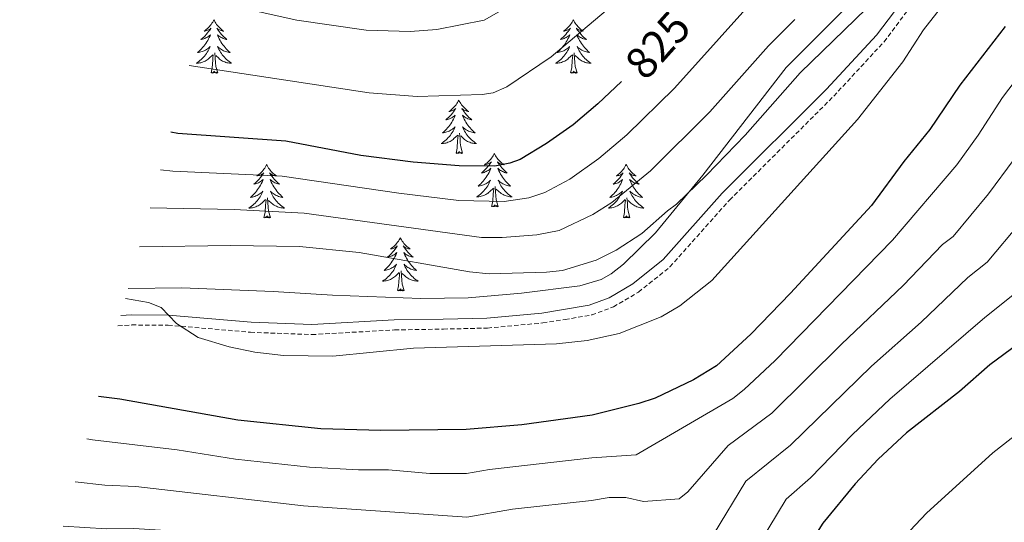
# Model space of a CAD drawing. Units: metres. Extents: x 648200 to 652718, y 4697226 to 4700291.
# Drawn here: x 649212 to 649432, y 4698618 to 4698730 of the extents above; entities that cross this region are included whole.
import ezdxf
from ezdxf.enums import TextEntityAlignment as Align

# ---------------------------------------------------------------- set-up
doc = ezdxf.new("R2010")
doc.units = ezdxf.units.M
doc.header["$MEASUREMENT"] = 0
doc.linetypes.add('TRAZOSX2', pattern=[1.5, 1, -0.5])
for name, color, linetype, lineweight in [('Level 21', 19, 'Continuous', 0), ('Level 35', 92, 'Continuous', 0), ('Level 36', 92, 'Continuous', 0), ('Level 4', 36, 'Continuous', 30), ('Level 41', 39, 'Continuous', 0), ('Level 5', 36, 'Continuous', 0)]:
    doc.layers.add(name, color=color, linetype=linetype, lineweight=lineweight)
doc.styles.add('Arial', font='ARIAL.TTF', dxfattribs={"height": 0.2})

msp = doc.modelspace()

# ---------------------------------------------------------------- linework, layer by layer
at = {"layer": 'Level 21', "color": 19, "linetype": 'Continuous', "lineweight": 0}
msp.add_polyline3d([(649234.32, 4698664.09, 845.9), (649236.71, 4698664.22, 845.8), (649245.02, 4698664.19, 845.7), (649263.52, 4698662.59, 844.68), (649277.1, 4698662.06, 844.22), (649295.56, 4698663.12, 844.04), (649306.55, 4698663.3, 843.98), (649316.32, 4698663.53, 843.38), (649328.59, 4698664.65, 842.74), (649333.47, 4698665.41, 842.44), (649339.22, 4698666.38, 842.14), (649343.68, 4698668.06, 842.1), (649348.99, 4698671.19, 841.84), (649355.78, 4698676.6, 841.76), (649369.02, 4698691.49, 841.5), (649392.36, 4698714.76, 841.42), (649403.54, 4698726.84, 841.62), (649410.21, 4698735.67, 841.76), (649417.98, 4698748.38, 841.92), (649431.25, 4698772.96, 842.62), (649438.93, 4698788.68, 843.32)], dxfattribs=at)
at = {"layer": 'Level 21', "color": 19, "linetype": 'TRAZOSX2', "lineweight": 0}
msp.add_polyline3d([(649233.69, 4698661.79, 845.94), (649236.77, 4698661.97, 845.8), (649244.92, 4698661.94, 845.7), (649263.38, 4698660.34, 844.68), (649277.12, 4698659.81, 844.22), (649295.65, 4698660.87, 844.04), (649306.59, 4698661.05, 843.98), (649316.46, 4698661.28, 843.38), (649328.86, 4698662.42, 842.74), (649333.82, 4698663.19, 842.44), (649339.81, 4698664.21, 842.14), (649344.65, 4698666.02, 842.1), (649350.27, 4698669.33, 841.84), (649357.32, 4698674.96, 841.76), (649370.66, 4698689.94, 841.5), (649393.98, 4698713.2, 841.42), (649405.27, 4698725.4, 841.62), (649412.07, 4698734.41, 841.76), (649419.93, 4698747.26, 841.92), (649433.25, 4698771.93, 842.62)], dxfattribs=at)
at = {"layer": 'Level 35', "color": 92, "linetype": 'Continuous', "lineweight": 0, "ltscale": 0.5}
msp.add_polyline3d([(649399.02, 4698735.76, 842.22), (649395.74, 4698731.99, 842.18), (649383.32, 4698719.61, 842.06), (649364.67, 4698695.55, 841.72), (649354.09, 4698682.61, 841.72), (649346.89, 4698675.59, 841.88), (649344.14, 4698673.44, 841.98), (649341.93, 4698672.16, 842.14), (649337.14, 4698670.77, 842.76), (649324.07, 4698669.13, 843.48), (649312.14, 4698668.03, 843.54), (649301.52, 4698667.87, 843.7), (649281.77, 4698668.63, 844.18), (649268.43, 4698669.46, 844.8), (649248.03, 4698670.28, 846.56), (649235.98, 4698670.15, 847.64)], dxfattribs=at)
at = {"layer": 'Level 36', "color": 92, "linetype": 'Continuous', "lineweight": 0}
for points in [[(649255.18, 4698730.28), (649255.07, 4698730.06), (649254.92, 4698729.78), (649254.75, 4698729.52), (649254.57, 4698729.26), (649254.37, 4698729.01), (649254.17, 4698728.78), (649253.95, 4698728.55), (649253.72, 4698728.33), (649253.48, 4698728.13), (649253.23, 4698727.94), (649252.97, 4698727.76), (649253.16, 4698727.78), (649253.37, 4698727.82), (649253.57, 4698727.88), (649253.76, 4698727.95), (649253.95, 4698728.03), (649254.13, 4698728.13), (649254.31, 4698728.24), (649254.51, 4698728.43), (649254.47, 4698728.37), (649254.24, 4698728.02), (649254, 4698727.69), (649253.74, 4698727.36), (649253.47, 4698727.05), (649253.19, 4698726.74), (649252.9, 4698726.45), (649252.6, 4698726.16), (649252.28, 4698725.89), (649252.41, 4698725.92), (649252.66, 4698725.97), (649252.9, 4698726.05), (649253.13, 4698726.14), (649253.36, 4698726.24), (649253.59, 4698726.36), (649253.8, 4698726.49), (649254.01, 4698726.63), (649254.21, 4698726.79), (649254.39, 4698726.96), (649254.31, 4698726.74), (649254.15, 4698726.38), (649253.98, 4698726.02), (649253.79, 4698725.68), (649253.59, 4698725.34), (649253.38, 4698725), (649253.16, 4698724.68), (649252.92, 4698724.37), (649252.66, 4698724.07), (649252.4, 4698723.78), (649252.13, 4698723.49), (649251.84, 4698723.22), (649251.54, 4698722.97), (649251.74, 4698722.99), (649252, 4698723.04), (649252.27, 4698723.1), (649252.53, 4698723.18), (649252.78, 4698723.27), (649253.03, 4698723.38), (649253.27, 4698723.5), (649253.5, 4698723.64), (649253.73, 4698723.79), (649253.95, 4698723.96), (649254.15, 4698724.13), (649254.35, 4698724.32), (649254.21, 4698723.99)], [(649255.18, 4698730.28), (649255.29, 4698730.06), (649255.45, 4698729.78), (649255.62, 4698729.52), (649255.8, 4698729.26), (649255.99, 4698729.01), (649256.2, 4698728.78), (649256.42, 4698728.55), (649256.65, 4698728.33), (649256.89, 4698728.13), (649257.14, 4698727.94), (649257.4, 4698727.76), (649257.2, 4698727.78), (649257, 4698727.82), (649256.8, 4698727.88), (649256.6, 4698727.95), (649256.42, 4698728.03), (649256.23, 4698728.13), (649256.06, 4698728.24), (649255.86, 4698728.43), (649255.9, 4698728.37), (649256.13, 4698728.02), (649256.37, 4698727.69), (649256.62, 4698727.36), (649256.89, 4698727.05), (649257.17, 4698726.74), (649257.46, 4698726.45), (649257.77, 4698726.16), (649258.08, 4698725.89), (649257.96, 4698725.92), (649257.71, 4698725.97), (649257.47, 4698726.05), (649257.23, 4698726.14), (649257, 4698726.24), (649256.78, 4698726.36), (649256.56, 4698726.49), (649256.36, 4698726.63), (649256.16, 4698726.79), (649255.97, 4698726.96), (649256.06, 4698726.74), (649256.22, 4698726.38), (649256.39, 4698726.02), (649256.57, 4698725.68), (649256.77, 4698725.34), (649256.98, 4698725), (649257.21, 4698724.68), (649257.45, 4698724.37), (649257.7, 4698724.07), (649257.96, 4698723.78), (649258.24, 4698723.49), (649258.53, 4698723.22), (649258.82, 4698722.97), (649258.63, 4698722.99), (649258.36, 4698723.04), (649258.1, 4698723.1), (649257.84, 4698723.18), (649257.58, 4698723.27), (649257.34, 4698723.38), (649257.1, 4698723.5), (649256.86, 4698723.64), (649256.64, 4698723.79), (649256.42, 4698723.96), (649256.21, 4698724.13), (649256.02, 4698724.32), (649256.16, 4698723.99)], [(649335.69, 4698730.28), (649335.58, 4698730.06), (649335.42, 4698729.78), (649335.25, 4698729.52), (649335.07, 4698729.26), (649334.88, 4698729.01), (649334.67, 4698728.78), (649334.45, 4698728.55), (649334.22, 4698728.33), (649333.98, 4698728.13), (649333.73, 4698727.94), (649333.47, 4698727.76), (649333.67, 4698727.78), (649333.87, 4698727.82), (649334.07, 4698727.88), (649334.27, 4698727.95), (649334.46, 4698728.03), (649334.64, 4698728.13), (649334.81, 4698728.24), (649335.02, 4698728.43), (649334.98, 4698728.37), (649334.74, 4698728.02), (649334.5, 4698727.69), (649334.25, 4698727.36), (649333.98, 4698727.05), (649333.7, 4698726.74), (649333.41, 4698726.45), (649333.1, 4698726.16), (649332.79, 4698725.89), (649332.91, 4698725.92), (649333.16, 4698725.97), (649333.4, 4698726.05), (649333.64, 4698726.14), (649333.87, 4698726.24), (649334.09, 4698726.36), (649334.31, 4698726.49), (649334.52, 4698726.63), (649334.71, 4698726.79), (649334.9, 4698726.96), (649334.81, 4698726.74), (649334.66, 4698726.38), (649334.48, 4698726.02), (649334.3, 4698725.68), (649334.1, 4698725.34), (649333.89, 4698725), (649333.66, 4698724.68), (649333.42, 4698724.37), (649333.17, 4698724.07), (649332.91, 4698723.78), (649332.63, 4698723.49), (649332.34, 4698723.22), (649332.05, 4698722.97), (649332.24, 4698722.99), (649332.51, 4698723.04), (649332.77, 4698723.1), (649333.03, 4698723.18), (649333.29, 4698723.27), (649333.54, 4698723.38), (649333.78, 4698723.5), (649334.01, 4698723.64), (649334.24, 4698723.79), (649334.45, 4698723.96), (649334.66, 4698724.13), (649334.85, 4698724.32), (649334.71, 4698723.99)], [(649335.69, 4698730.28), (649335.8, 4698730.06), (649335.95, 4698729.78), (649336.12, 4698729.52), (649336.3, 4698729.26), (649336.5, 4698729.01), (649336.7, 4698728.78), (649336.92, 4698728.55), (649337.15, 4698728.33), (649337.39, 4698728.13), (649337.64, 4698727.94), (649337.9, 4698727.76), (649337.71, 4698727.78), (649337.5, 4698727.82), (649337.3, 4698727.88), (649337.11, 4698727.95), (649336.92, 4698728.03), (649336.74, 4698728.13), (649336.56, 4698728.24), (649336.36, 4698728.43), (649336.4, 4698728.37), (649336.63, 4698728.02), (649336.87, 4698727.69), (649337.13, 4698727.36), (649337.4, 4698727.05), (649337.68, 4698726.74), (649337.97, 4698726.45), (649338.27, 4698726.16), (649338.59, 4698725.89), (649338.46, 4698725.92), (649338.22, 4698725.97), (649337.97, 4698726.05), (649337.74, 4698726.14), (649337.51, 4698726.24), (649337.28, 4698726.36), (649337.07, 4698726.49), (649336.86, 4698726.63), (649336.66, 4698726.79), (649336.48, 4698726.96), (649336.56, 4698726.74), (649336.72, 4698726.38), (649336.89, 4698726.02), (649337.08, 4698725.68), (649337.28, 4698725.34), (649337.49, 4698725), (649337.72, 4698724.68), (649337.96, 4698724.37), (649338.21, 4698724.07), (649338.47, 4698723.78), (649338.74, 4698723.49), (649339.03, 4698723.22), (649339.33, 4698722.97), (649339.13, 4698722.99), (649338.87, 4698723.04), (649338.6, 4698723.1), (649338.34, 4698723.18), (649338.09, 4698723.27), (649337.84, 4698723.38), (649337.6, 4698723.5), (649337.37, 4698723.64), (649337.14, 4698723.79), (649336.92, 4698723.96), (649336.72, 4698724.13), (649336.52, 4698724.32), (649336.66, 4698723.99)], [(649254.21, 4698723.99), (649254.05, 4698723.67), (649253.88, 4698723.36), (649253.7, 4698723.05), (649253.5, 4698722.76), (649253.29, 4698722.47), (649253.07, 4698722.19), (649252.83, 4698721.92), (649252.59, 4698721.66), (649252.33, 4698721.42), (649252.06, 4698721.19), (649251.78, 4698720.96), (649251.49, 4698720.76), (649251.2, 4698720.56), (649251.47, 4698720.57), (649251.73, 4698720.6), (649251.99, 4698720.64), (649252.25, 4698720.7), (649252.51, 4698720.77), (649252.76, 4698720.86), (649253, 4698720.96), (649253.24, 4698721.07), (649253.47, 4698721.2), (649253.69, 4698721.35), (649253.9, 4698721.51), (649254.11, 4698721.68), (649254.96, 4698722.48)], [(649256.16, 4698723.99), (649256.32, 4698723.67), (649256.48, 4698723.36), (649256.67, 4698723.05), (649256.86, 4698722.76), (649257.07, 4698722.47), (649257.3, 4698722.19), (649257.53, 4698721.92), (649257.78, 4698721.66), (649258.04, 4698721.42), (649258.3, 4698721.19), (649258.58, 4698720.96), (649258.87, 4698720.76), (649259.16, 4698720.56), (649258.9, 4698720.57), (649258.64, 4698720.6), (649258.37, 4698720.64), (649258.11, 4698720.7), (649257.86, 4698720.77), (649257.61, 4698720.86), (649257.36, 4698720.96), (649257.13, 4698721.07), (649256.9, 4698721.2), (649256.68, 4698721.35), (649256.46, 4698721.51), (649256.26, 4698721.68), (649255.6, 4698722.3)], [(649334.71, 4698723.99), (649334.56, 4698723.67), (649334.39, 4698723.36), (649334.2, 4698723.05), (649334.01, 4698722.76), (649333.8, 4698722.47), (649333.57, 4698722.19), (649333.34, 4698721.92), (649333.09, 4698721.66), (649332.84, 4698721.42), (649332.57, 4698721.19), (649332.29, 4698720.96), (649332, 4698720.76), (649331.71, 4698720.56), (649331.97, 4698720.57), (649332.24, 4698720.6), (649332.5, 4698720.64), (649332.76, 4698720.7), (649333.01, 4698720.77), (649333.26, 4698720.86), (649333.51, 4698720.96), (649333.74, 4698721.07), (649333.97, 4698721.2), (649334.2, 4698721.35), (649334.41, 4698721.51), (649334.61, 4698721.68), (649335.46, 4698722.48)], [(649336.66, 4698723.99), (649336.82, 4698723.67), (649336.99, 4698723.36), (649337.17, 4698723.05), (649337.37, 4698722.76), (649337.58, 4698722.47), (649337.8, 4698722.19), (649338.04, 4698721.92), (649338.28, 4698721.66), (649338.54, 4698721.42), (649338.81, 4698721.19), (649339.09, 4698720.96), (649339.38, 4698720.76), (649339.67, 4698720.56), (649339.4, 4698720.57), (649339.14, 4698720.6), (649338.88, 4698720.64), (649338.62, 4698720.7), (649338.36, 4698720.77), (649338.11, 4698720.86), (649337.87, 4698720.96), (649337.63, 4698721.07), (649337.4, 4698721.2), (649337.18, 4698721.35), (649336.97, 4698721.51), (649336.76, 4698721.68), (649336.11, 4698722.3)], [(649254.56, 4698718.43), (649254.81, 4698719.55), (649254.92, 4698721.29), (649254.97, 4698721.72), (649255.03, 4698722.44)], [(649256.03, 4698718.43), (649255.6, 4698719.87), (649255.51, 4698720.77), (649255.47, 4698721.72), (649255.37, 4698722.88)], [(649335.07, 4698718.43), (649335.31, 4698719.55), (649335.43, 4698721.29), (649335.48, 4698721.72), (649335.54, 4698722.44)], [(649336.54, 4698718.43), (649336.11, 4698719.87), (649336.02, 4698720.77), (649335.97, 4698721.72), (649335.87, 4698722.88)], [(649256.03, 4698718.43), (649255.86, 4698718.36), (649255.84, 4698718.6), (649255.65, 4698718.38), (649255.53, 4698718.58), (649255.41, 4698718.47), (649255.14, 4698718.42), (649255.34, 4698718.81), (649254.95, 4698718.43), (649254.76, 4698718.38), (649254.72, 4698718.54), (649254.56, 4698718.43)], [(649336.54, 4698718.43), (649336.36, 4698718.36), (649336.35, 4698718.6), (649336.16, 4698718.38), (649336.04, 4698718.58), (649335.91, 4698718.47), (649335.64, 4698718.42), (649335.84, 4698718.81), (649335.46, 4698718.43), (649335.27, 4698718.38), (649335.23, 4698718.54), (649335.07, 4698718.43)], [(649310.03, 4698712.29), (649309.92, 4698712.07), (649309.76, 4698711.8), (649309.6, 4698711.53), (649309.41, 4698711.28), (649309.22, 4698711.03), (649309.01, 4698710.79), (649308.79, 4698710.56), (649308.56, 4698710.35), (649308.32, 4698710.14), (649308.07, 4698709.95), (649307.81, 4698709.78), (649308.01, 4698709.8), (649308.22, 4698709.84), (649308.41, 4698709.89), (649308.61, 4698709.96), (649308.8, 4698710.05), (649308.98, 4698710.14), (649309.15, 4698710.26), (649309.36, 4698710.45), (649309.32, 4698710.38), (649309.09, 4698710.04), (649308.84, 4698709.7), (649308.59, 4698709.38), (649308.32, 4698709.06), (649308.04, 4698708.76), (649307.75, 4698708.46), (649307.44, 4698708.18), (649307.13, 4698707.91), (649307.26, 4698707.93), (649307.5, 4698707.99), (649307.74, 4698708.06), (649307.98, 4698708.15), (649308.21, 4698708.25), (649308.43, 4698708.37), (649308.65, 4698708.5), (649308.86, 4698708.65), (649309.05, 4698708.8), (649309.24, 4698708.97), (649309.15, 4698708.75), (649309, 4698708.39), (649308.83, 4698708.04), (649308.64, 4698707.69), (649308.44, 4698707.35), (649308.23, 4698707.02), (649308, 4698706.7), (649307.76, 4698706.38), (649307.51, 4698706.08), (649307.25, 4698705.79), (649306.97, 4698705.51), (649306.69, 4698705.24), (649306.39, 4698704.98), (649306.58, 4698705), (649306.85, 4698705.05), (649307.12, 4698705.12), (649307.37, 4698705.19), (649307.63, 4698705.29), (649307.88, 4698705.4), (649308.12, 4698705.52), (649308.35, 4698705.66), (649308.58, 4698705.81), (649308.79, 4698705.97), (649309, 4698706.15), (649309.19, 4698706.34), (649309.05, 4698706.01)], [(649310.03, 4698712.29), (649310.14, 4698712.07), (649310.3, 4698711.8), (649310.46, 4698711.53), (649310.65, 4698711.28), (649310.84, 4698711.03), (649311.05, 4698710.79), (649311.27, 4698710.56), (649311.5, 4698710.35), (649311.74, 4698710.14), (649311.99, 4698709.95), (649312.25, 4698709.78), (649312.05, 4698709.8), (649311.84, 4698709.84), (649311.65, 4698709.89), (649311.45, 4698709.96), (649311.26, 4698710.05), (649311.08, 4698710.14), (649310.91, 4698710.26), (649310.7, 4698710.45), (649310.74, 4698710.38), (649310.97, 4698710.04), (649311.22, 4698709.7), (649311.47, 4698709.38), (649311.74, 4698709.06), (649312.02, 4698708.76), (649312.31, 4698708.46), (649312.62, 4698708.18), (649312.93, 4698707.91), (649312.8, 4698707.93), (649312.56, 4698707.99), (649312.32, 4698708.06), (649312.08, 4698708.15), (649311.85, 4698708.25), (649311.63, 4698708.37), (649311.41, 4698708.5), (649311.2, 4698708.65), (649311.01, 4698708.8), (649310.82, 4698708.97), (649310.91, 4698708.75), (649311.06, 4698708.39), (649311.23, 4698708.04), (649311.42, 4698707.69), (649311.62, 4698707.35), (649311.83, 4698707.02), (649312.06, 4698706.7), (649312.3, 4698706.38), (649312.55, 4698706.08), (649312.81, 4698705.79), (649313.09, 4698705.51), (649313.37, 4698705.24), (649313.67, 4698704.98), (649313.48, 4698705), (649313.21, 4698705.05), (649312.94, 4698705.12), (649312.69, 4698705.19), (649312.43, 4698705.29), (649312.18, 4698705.4), (649311.94, 4698705.52), (649311.71, 4698705.66), (649311.48, 4698705.81), (649311.27, 4698705.97), (649311.06, 4698706.15), (649310.87, 4698706.34), (649311.01, 4698706.01)], [(649309.05, 4698706.01), (649308.9, 4698705.69), (649308.73, 4698705.37), (649308.55, 4698705.07), (649308.35, 4698704.77), (649308.14, 4698704.48), (649307.92, 4698704.2), (649307.68, 4698703.94), (649307.44, 4698703.68), (649307.18, 4698703.43), (649306.91, 4698703.2), (649306.63, 4698702.98), (649306.34, 4698702.77), (649306.05, 4698702.58), (649306.32, 4698702.59), (649306.58, 4698702.61), (649306.84, 4698702.65), (649307.1, 4698702.71), (649307.35, 4698702.78), (649307.6, 4698702.87), (649307.85, 4698702.97), (649308.09, 4698703.09), (649308.32, 4698703.22), (649308.54, 4698703.36), (649308.75, 4698703.52), (649308.95, 4698703.69), (649309.8, 4698704.49)], [(649311.01, 4698706.01), (649311.16, 4698705.69), (649311.33, 4698705.37), (649311.51, 4698705.07), (649311.71, 4698704.77), (649311.92, 4698704.48), (649312.14, 4698704.2), (649312.38, 4698703.94), (649312.62, 4698703.68), (649312.88, 4698703.43), (649313.15, 4698703.2), (649313.43, 4698702.98), (649313.72, 4698702.77), (649314.01, 4698702.58), (649313.74, 4698702.59), (649313.48, 4698702.61), (649313.22, 4698702.65), (649312.96, 4698702.71), (649312.71, 4698702.78), (649312.46, 4698702.87), (649312.21, 4698702.97), (649311.97, 4698703.09), (649311.74, 4698703.22), (649311.52, 4698703.36), (649311.31, 4698703.52), (649311.11, 4698703.69), (649310.45, 4698704.31)], [(649309.41, 4698700.44), (649309.66, 4698701.56), (649309.77, 4698703.3), (649309.82, 4698703.74), (649309.88, 4698704.46)], [(649310.88, 4698700.44), (649310.45, 4698701.88), (649310.36, 4698702.79), (649310.32, 4698703.74), (649310.21, 4698704.9)], [(649310.88, 4698700.44), (649310.71, 4698700.37), (649310.69, 4698700.61), (649310.5, 4698700.39), (649310.38, 4698700.59), (649310.26, 4698700.49), (649309.99, 4698700.43), (649310.18, 4698700.82), (649309.8, 4698700.44), (649309.61, 4698700.39), (649309.57, 4698700.55), (649309.41, 4698700.44)], [(649317.99, 4698700.37), (649317.88, 4698700.16), (649317.72, 4698699.88), (649317.56, 4698699.61), (649317.37, 4698699.36), (649317.18, 4698699.11), (649316.97, 4698698.87), (649316.75, 4698698.64), (649316.52, 4698698.43), (649316.28, 4698698.23), (649316.03, 4698698.04), (649315.77, 4698697.86), (649315.97, 4698697.88), (649316.18, 4698697.92), (649316.37, 4698697.97), (649316.57, 4698698.04), (649316.76, 4698698.13), (649316.94, 4698698.23), (649317.11, 4698698.34), (649317.32, 4698698.53), (649317.28, 4698698.46), (649317.05, 4698698.12), (649316.8, 4698697.78), (649316.55, 4698697.46), (649316.28, 4698697.14), (649316, 4698696.84), (649315.71, 4698696.54), (649315.4, 4698696.26), (649315.09, 4698695.99), (649315.22, 4698696.01), (649315.46, 4698696.07), (649315.7, 4698696.14), (649315.94, 4698696.23), (649316.17, 4698696.33), (649316.39, 4698696.45), (649316.61, 4698696.58), (649316.82, 4698696.73), (649317.01, 4698696.88), (649317.2, 4698697.05), (649317.11, 4698696.83), (649316.96, 4698696.47), (649316.79, 4698696.12), (649316.6, 4698695.77), (649316.4, 4698695.43), (649316.19, 4698695.1), (649315.96, 4698694.78), (649315.72, 4698694.46), (649315.47, 4698694.16), (649315.21, 4698693.87), (649314.93, 4698693.59), (649314.65, 4698693.32), (649314.35, 4698693.06), (649314.54, 4698693.09), (649314.81, 4698693.13), (649315.08, 4698693.2), (649315.33, 4698693.28), (649315.59, 4698693.37), (649315.84, 4698693.48), (649316.08, 4698693.6), (649316.31, 4698693.74), (649316.54, 4698693.89), (649316.75, 4698694.05), (649316.96, 4698694.23), (649317.15, 4698694.42), (649317.01, 4698694.09)], [(649317.99, 4698700.37), (649318.1, 4698700.16), (649318.26, 4698699.88), (649318.42, 4698699.61), (649318.61, 4698699.36), (649318.8, 4698699.11), (649319.01, 4698698.87), (649319.23, 4698698.64), (649319.46, 4698698.43), (649319.7, 4698698.23), (649319.95, 4698698.04), (649320.21, 4698697.86), (649320.01, 4698697.88), (649319.8, 4698697.92), (649319.61, 4698697.97), (649319.41, 4698698.04), (649319.22, 4698698.13), (649319.04, 4698698.23), (649318.87, 4698698.34), (649318.66, 4698698.53), (649318.7, 4698698.46), (649318.93, 4698698.12), (649319.18, 4698697.78), (649319.43, 4698697.46), (649319.7, 4698697.14), (649319.98, 4698696.84), (649320.27, 4698696.54), (649320.58, 4698696.26), (649320.89, 4698695.99), (649320.76, 4698696.01), (649320.52, 4698696.07), (649320.28, 4698696.14), (649320.04, 4698696.23), (649319.81, 4698696.33), (649319.59, 4698696.45), (649319.37, 4698696.58), (649319.16, 4698696.73), (649318.97, 4698696.88), (649318.78, 4698697.05), (649318.87, 4698696.83), (649319.02, 4698696.47), (649319.19, 4698696.12), (649319.38, 4698695.77), (649319.58, 4698695.43), (649319.79, 4698695.1), (649320.02, 4698694.78), (649320.26, 4698694.46), (649320.51, 4698694.16), (649320.77, 4698693.87), (649321.05, 4698693.59), (649321.33, 4698693.32), (649321.63, 4698693.06), (649321.44, 4698693.09), (649321.17, 4698693.13), (649320.9, 4698693.2), (649320.65, 4698693.28), (649320.39, 4698693.37), (649320.14, 4698693.48), (649319.9, 4698693.6), (649319.67, 4698693.74), (649319.44, 4698693.89), (649319.23, 4698694.05), (649319.02, 4698694.23), (649318.83, 4698694.42), (649318.97, 4698694.09)], [(649267, 4698697.87), (649266.89, 4698697.65), (649266.73, 4698697.37), (649266.57, 4698697.11), (649266.38, 4698696.85), (649266.19, 4698696.6), (649265.98, 4698696.36), (649265.76, 4698696.14), (649265.53, 4698695.92), (649265.29, 4698695.72), (649265.04, 4698695.53), (649264.78, 4698695.35), (649264.98, 4698695.37), (649265.18, 4698695.41), (649265.38, 4698695.46), (649265.58, 4698695.53), (649265.77, 4698695.62), (649265.95, 4698695.72), (649266.12, 4698695.83), (649266.33, 4698696.02), (649266.29, 4698695.96), (649266.06, 4698695.61), (649265.81, 4698695.28), (649265.56, 4698694.95), (649265.29, 4698694.63), (649265.01, 4698694.33), (649264.72, 4698694.03), (649264.42, 4698693.75), (649264.1, 4698693.48), (649264.23, 4698693.5), (649264.47, 4698693.56), (649264.71, 4698693.63), (649264.95, 4698693.72), (649265.18, 4698693.82), (649265.4, 4698693.94), (649265.62, 4698694.07), (649265.83, 4698694.22), (649266.02, 4698694.38), (649266.21, 4698694.55), (649266.12, 4698694.32), (649265.97, 4698693.96), (649265.8, 4698693.61), (649265.61, 4698693.26), (649265.41, 4698692.92), (649265.2, 4698692.59), (649264.97, 4698692.27), (649264.73, 4698691.96), (649264.48, 4698691.65), (649264.22, 4698691.36), (649263.94, 4698691.08), (649263.66, 4698690.81), (649263.36, 4698690.55), (649263.56, 4698690.58), (649263.82, 4698690.62), (649264.08, 4698690.69), (649264.34, 4698690.77), (649264.6, 4698690.86), (649264.85, 4698690.97), (649265.09, 4698691.09), (649265.32, 4698691.23), (649265.55, 4698691.38), (649265.76, 4698691.54), (649265.97, 4698691.72), (649266.16, 4698691.91), (649266.02, 4698691.58)], [(649267, 4698697.87), (649267.11, 4698697.65), (649267.27, 4698697.37), (649267.43, 4698697.11), (649267.62, 4698696.85), (649267.81, 4698696.6), (649268.02, 4698696.36), (649268.24, 4698696.14), (649268.47, 4698695.92), (649268.71, 4698695.72), (649268.96, 4698695.53), (649269.22, 4698695.35), (649269.02, 4698695.37), (649268.82, 4698695.41), (649268.62, 4698695.46), (649268.42, 4698695.53), (649268.23, 4698695.62), (649268.05, 4698695.72), (649267.88, 4698695.83), (649267.67, 4698696.02), (649267.71, 4698695.96), (649267.94, 4698695.61), (649268.19, 4698695.28), (649268.44, 4698694.95), (649268.71, 4698694.63), (649268.99, 4698694.33), (649269.28, 4698694.03), (649269.58, 4698693.75), (649269.9, 4698693.48), (649269.77, 4698693.5), (649269.53, 4698693.56), (649269.29, 4698693.63), (649269.05, 4698693.72), (649268.82, 4698693.82), (649268.6, 4698693.94), (649268.38, 4698694.07), (649268.17, 4698694.22), (649267.98, 4698694.38), (649267.79, 4698694.55), (649267.88, 4698694.32), (649268.03, 4698693.96), (649268.2, 4698693.61), (649268.39, 4698693.26), (649268.59, 4698692.92), (649268.8, 4698692.59), (649269.03, 4698692.27), (649269.27, 4698691.96), (649269.52, 4698691.65), (649269.78, 4698691.36), (649270.06, 4698691.08), (649270.34, 4698690.81), (649270.64, 4698690.55), (649270.44, 4698690.58), (649270.18, 4698690.62), (649269.92, 4698690.69), (649269.66, 4698690.77), (649269.4, 4698690.86), (649269.15, 4698690.97), (649268.91, 4698691.09), (649268.68, 4698691.23), (649268.45, 4698691.38), (649268.24, 4698691.54), (649268.03, 4698691.72), (649267.84, 4698691.91), (649267.98, 4698691.58)], [(649347.5, 4698697.87), (649347.39, 4698697.65), (649347.24, 4698697.37), (649347.07, 4698697.11), (649346.89, 4698696.85), (649346.7, 4698696.6), (649346.49, 4698696.36), (649346.27, 4698696.14), (649346.04, 4698695.92), (649345.8, 4698695.72), (649345.55, 4698695.53), (649345.29, 4698695.35), (649345.49, 4698695.37), (649345.69, 4698695.41), (649345.89, 4698695.46), (649346.08, 4698695.53), (649346.27, 4698695.62), (649346.45, 4698695.72), (649346.63, 4698695.83), (649346.83, 4698696.02), (649346.79, 4698695.96), (649346.56, 4698695.61), (649346.32, 4698695.28), (649346.06, 4698694.95), (649345.8, 4698694.63), (649345.52, 4698694.33), (649345.22, 4698694.03), (649344.92, 4698693.75), (649344.61, 4698693.48), (649344.73, 4698693.5), (649344.98, 4698693.56), (649345.22, 4698693.63), (649345.46, 4698693.72), (649345.69, 4698693.82), (649345.91, 4698693.94), (649346.12, 4698694.07), (649346.33, 4698694.22), (649346.53, 4698694.38), (649346.72, 4698694.55), (649346.63, 4698694.32), (649346.47, 4698693.96), (649346.3, 4698693.61), (649346.12, 4698693.26), (649345.92, 4698692.92), (649345.7, 4698692.59), (649345.48, 4698692.27), (649345.24, 4698691.96), (649344.99, 4698691.65), (649344.72, 4698691.36), (649344.45, 4698691.08), (649344.16, 4698690.81), (649343.86, 4698690.55), (649344.06, 4698690.58), (649344.33, 4698690.62), (649344.59, 4698690.69), (649344.85, 4698690.77), (649345.1, 4698690.86), (649345.35, 4698690.97), (649345.59, 4698691.09), (649345.83, 4698691.23), (649346.05, 4698691.38), (649346.27, 4698691.54), (649346.47, 4698691.72), (649346.67, 4698691.91), (649346.53, 4698691.58)], [(649347.5, 4698697.87), (649347.62, 4698697.65), (649347.77, 4698697.37), (649347.94, 4698697.11), (649348.12, 4698696.85), (649348.32, 4698696.6), (649348.52, 4698696.36), (649348.74, 4698696.14), (649348.97, 4698695.92), (649349.21, 4698695.72), (649349.46, 4698695.53), (649349.72, 4698695.35), (649349.52, 4698695.37), (649349.32, 4698695.41), (649349.12, 4698695.46), (649348.93, 4698695.53), (649348.74, 4698695.62), (649348.56, 4698695.72), (649348.38, 4698695.83), (649348.18, 4698696.02), (649348.22, 4698695.96), (649348.45, 4698695.61), (649348.69, 4698695.28), (649348.95, 4698694.95), (649349.22, 4698694.63), (649349.5, 4698694.33), (649349.79, 4698694.03), (649350.09, 4698693.75), (649350.4, 4698693.48), (649350.28, 4698693.5), (649350.03, 4698693.56), (649349.79, 4698693.63), (649349.56, 4698693.72), (649349.32, 4698693.82), (649349.1, 4698693.94), (649348.88, 4698694.07), (649348.68, 4698694.22), (649348.48, 4698694.38), (649348.29, 4698694.55), (649348.38, 4698694.32), (649348.54, 4698693.96), (649348.71, 4698693.61), (649348.89, 4698693.26), (649349.09, 4698692.92), (649349.31, 4698692.59), (649349.53, 4698692.27), (649349.77, 4698691.96), (649350.02, 4698691.65), (649350.29, 4698691.36), (649350.56, 4698691.08), (649350.85, 4698690.81), (649351.15, 4698690.55), (649350.95, 4698690.58), (649350.68, 4698690.62), (649350.42, 4698690.69), (649350.16, 4698690.77), (649349.91, 4698690.86), (649349.66, 4698690.97), (649349.42, 4698691.09), (649349.18, 4698691.23), (649348.96, 4698691.38), (649348.74, 4698691.54), (649348.54, 4698691.72), (649348.34, 4698691.91), (649348.48, 4698691.58)], [(649317.01, 4698694.09), (649316.86, 4698693.77), (649316.69, 4698693.45), (649316.51, 4698693.15), (649316.31, 4698692.85), (649316.1, 4698692.56), (649315.88, 4698692.29), (649315.64, 4698692.02), (649315.4, 4698691.76), (649315.14, 4698691.52), (649314.87, 4698691.28), (649314.59, 4698691.06), (649314.3, 4698690.85), (649314.01, 4698690.66), (649314.28, 4698690.67), (649314.54, 4698690.69), (649314.8, 4698690.73), (649315.06, 4698690.79), (649315.31, 4698690.86), (649315.56, 4698690.95), (649315.81, 4698691.05), (649316.05, 4698691.17), (649316.28, 4698691.3), (649316.5, 4698691.44), (649316.71, 4698691.6), (649316.91, 4698691.77), (649317.76, 4698692.57)], [(649317.37, 4698688.52), (649317.62, 4698689.64), (649317.73, 4698691.38), (649317.78, 4698691.82), (649317.84, 4698692.54)], [(649318.84, 4698688.52), (649318.41, 4698689.96), (649318.32, 4698690.87), (649318.28, 4698691.82), (649318.17, 4698692.98)], [(649318.97, 4698694.09), (649319.12, 4698693.77), (649319.29, 4698693.45), (649319.47, 4698693.15), (649319.67, 4698692.85), (649319.88, 4698692.56), (649320.1, 4698692.29), (649320.34, 4698692.02), (649320.58, 4698691.76), (649320.84, 4698691.52), (649321.11, 4698691.28), (649321.39, 4698691.06), (649321.68, 4698690.85), (649321.97, 4698690.66), (649321.7, 4698690.67), (649321.44, 4698690.69), (649321.18, 4698690.73), (649320.92, 4698690.79), (649320.67, 4698690.86), (649320.42, 4698690.95), (649320.17, 4698691.05), (649319.93, 4698691.17), (649319.7, 4698691.3), (649319.48, 4698691.44), (649319.27, 4698691.6), (649319.07, 4698691.77), (649318.41, 4698692.39)], [(649266.02, 4698691.58), (649265.87, 4698691.26), (649265.7, 4698690.95), (649265.52, 4698690.64), (649265.32, 4698690.34), (649265.11, 4698690.06), (649264.89, 4698689.78), (649264.65, 4698689.51), (649264.4, 4698689.25), (649264.15, 4698689.01), (649263.88, 4698688.77), (649263.6, 4698688.55), (649263.31, 4698688.34), (649263.02, 4698688.15), (649263.28, 4698688.16), (649263.55, 4698688.18), (649263.81, 4698688.23), (649264.07, 4698688.28), (649264.32, 4698688.36), (649264.57, 4698688.44), (649264.82, 4698688.54), (649265.06, 4698688.66), (649265.29, 4698688.79), (649265.51, 4698688.94), (649265.72, 4698689.1), (649265.92, 4698689.26), (649266.77, 4698690.06)], [(649267.85, 4698686.02), (649267.42, 4698687.46), (649267.33, 4698688.36), (649267.28, 4698689.31), (649267.18, 4698690.47)], [(649267.98, 4698691.58), (649268.13, 4698691.26), (649268.3, 4698690.95), (649268.48, 4698690.64), (649268.68, 4698690.34), (649268.89, 4698690.06), (649269.11, 4698689.78), (649269.35, 4698689.51), (649269.6, 4698689.25), (649269.85, 4698689.01), (649270.12, 4698688.77), (649270.4, 4698688.55), (649270.69, 4698688.34), (649270.98, 4698688.15), (649270.72, 4698688.16), (649270.45, 4698688.18), (649270.19, 4698688.23), (649269.93, 4698688.28), (649269.68, 4698688.36), (649269.43, 4698688.44), (649269.18, 4698688.54), (649268.94, 4698688.66), (649268.71, 4698688.79), (649268.49, 4698688.94), (649268.28, 4698689.1), (649268.08, 4698689.26), (649267.42, 4698689.88)], [(649346.53, 4698691.58), (649346.37, 4698691.26), (649346.2, 4698690.95), (649346.02, 4698690.64), (649345.82, 4698690.34), (649345.61, 4698690.06), (649345.39, 4698689.78), (649345.16, 4698689.51), (649344.91, 4698689.25), (649344.65, 4698689.01), (649344.38, 4698688.77), (649344.1, 4698688.55), (649343.82, 4698688.34), (649343.52, 4698688.15), (649343.79, 4698688.16), (649344.05, 4698688.18), (649344.32, 4698688.23), (649344.57, 4698688.28), (649344.83, 4698688.36), (649345.08, 4698688.44), (649345.32, 4698688.54), (649345.56, 4698688.66), (649345.79, 4698688.79), (649346.01, 4698688.94), (649346.23, 4698689.1), (649346.43, 4698689.26), (649347.28, 4698690.06)], [(649348.36, 4698686.02), (649347.93, 4698687.46), (649347.84, 4698688.36), (649347.79, 4698689.31), (649347.69, 4698690.47)], [(649348.48, 4698691.58), (649348.64, 4698691.26), (649348.81, 4698690.95), (649348.99, 4698690.64), (649349.19, 4698690.34), (649349.4, 4698690.06), (649349.62, 4698689.78), (649349.85, 4698689.51), (649350.1, 4698689.25), (649350.36, 4698689.01), (649350.63, 4698688.77), (649350.91, 4698688.55), (649351.2, 4698688.34), (649351.48, 4698688.15), (649351.22, 4698688.16), (649350.96, 4698688.18), (649350.7, 4698688.23), (649350.44, 4698688.28), (649350.18, 4698688.36), (649349.93, 4698688.44), (649349.69, 4698688.54), (649349.45, 4698688.66), (649349.22, 4698688.79), (649349, 4698688.94), (649348.78, 4698689.1), (649348.58, 4698689.26), (649347.92, 4698689.88)], [(649266.38, 4698686.02), (649266.63, 4698687.13), (649266.74, 4698688.88), (649266.79, 4698689.31), (649266.85, 4698690.03)], [(649318.84, 4698688.52), (649318.67, 4698688.46), (649318.65, 4698688.69), (649318.46, 4698688.47), (649318.34, 4698688.68), (649318.22, 4698688.57), (649317.95, 4698688.51), (649318.14, 4698688.91), (649317.76, 4698688.53), (649317.57, 4698688.47), (649317.53, 4698688.63), (649317.37, 4698688.52)], [(649346.89, 4698686.02), (649347.13, 4698687.13), (649347.24, 4698688.88), (649347.29, 4698689.31), (649347.36, 4698690.03)], [(649267.85, 4698686.02), (649267.68, 4698685.95), (649267.66, 4698686.19), (649267.47, 4698685.96), (649267.35, 4698686.17), (649267.23, 4698686.06), (649266.96, 4698686), (649267.15, 4698686.4), (649266.77, 4698686.02), (649266.58, 4698685.96), (649266.54, 4698686.13), (649266.38, 4698686.02)], [(649348.36, 4698686.02), (649348.18, 4698685.95), (649348.16, 4698686.19), (649347.97, 4698685.96), (649347.85, 4698686.17), (649347.73, 4698686.06), (649347.46, 4698686), (649347.66, 4698686.4), (649347.27, 4698686.02), (649347.08, 4698685.96), (649347.04, 4698686.13), (649346.89, 4698686.02)], [(649296.92, 4698681.51), (649296.81, 4698681.29), (649296.66, 4698681.01), (649296.49, 4698680.75), (649296.31, 4698680.49), (649296.11, 4698680.24), (649295.9, 4698680), (649295.69, 4698679.78), (649295.46, 4698679.56), (649295.22, 4698679.36), (649294.96, 4698679.17), (649294.7, 4698678.99), (649294.9, 4698679.01), (649295.11, 4698679.05), (649295.31, 4698679.1), (649295.5, 4698679.17), (649295.69, 4698679.26), (649295.87, 4698679.36), (649296.04, 4698679.47), (649296.25, 4698679.66), (649296.21, 4698679.6), (649295.98, 4698679.25), (649295.74, 4698678.92), (649295.48, 4698678.59), (649295.21, 4698678.27), (649294.93, 4698677.97), (649294.64, 4698677.67), (649294.34, 4698677.39), (649294.02, 4698677.12), (649294.15, 4698677.14), (649294.39, 4698677.2), (649294.64, 4698677.27), (649294.87, 4698677.36), (649295.1, 4698677.46), (649295.33, 4698677.58), (649295.54, 4698677.71), (649295.75, 4698677.86), (649295.95, 4698678.02), (649296.13, 4698678.19), (649296.04, 4698677.96), (649295.89, 4698677.6), (649295.72, 4698677.25), (649295.53, 4698676.9), (649295.33, 4698676.56), (649295.12, 4698676.23), (649294.89, 4698675.91), (649294.66, 4698675.6), (649294.4, 4698675.29), (649294.14, 4698675), (649293.86, 4698674.72), (649293.58, 4698674.45), (649293.28, 4698674.19), (649293.48, 4698674.22), (649293.74, 4698674.26), (649294.01, 4698674.33), (649294.27, 4698674.41), (649294.52, 4698674.5), (649294.77, 4698674.61), (649295.01, 4698674.73), (649295.24, 4698674.87), (649295.47, 4698675.02), (649295.68, 4698675.18), (649295.89, 4698675.36), (649296.09, 4698675.55), (649295.94, 4698675.22)], [(649296.92, 4698681.51), (649297.03, 4698681.29), (649297.19, 4698681.01), (649297.36, 4698680.75), (649297.54, 4698680.49), (649297.73, 4698680.24), (649297.94, 4698680), (649298.16, 4698679.78), (649298.39, 4698679.56), (649298.63, 4698679.36), (649298.88, 4698679.17), (649299.14, 4698678.99), (649298.94, 4698679.01), (649298.74, 4698679.05), (649298.54, 4698679.1), (649298.34, 4698679.17), (649298.15, 4698679.26), (649297.97, 4698679.36), (649297.8, 4698679.47), (649297.59, 4698679.66), (649297.64, 4698679.6), (649297.86, 4698679.25), (649298.11, 4698678.92), (649298.36, 4698678.59), (649298.63, 4698678.27), (649298.91, 4698677.97), (649299.2, 4698677.67), (649299.51, 4698677.39), (649299.82, 4698677.12), (649299.7, 4698677.14), (649299.45, 4698677.2), (649299.21, 4698677.27), (649298.97, 4698677.36), (649298.74, 4698677.46), (649298.52, 4698677.58), (649298.3, 4698677.71), (649298.1, 4698677.86), (649297.9, 4698678.02), (649297.71, 4698678.19), (649297.8, 4698677.96), (649297.96, 4698677.6), (649298.13, 4698677.25), (649298.31, 4698676.9), (649298.51, 4698676.56), (649298.72, 4698676.23), (649298.95, 4698675.91), (649299.19, 4698675.6), (649299.44, 4698675.29), (649299.7, 4698675), (649299.98, 4698674.72), (649300.27, 4698674.45), (649300.56, 4698674.19), (649300.37, 4698674.22), (649300.1, 4698674.26), (649299.84, 4698674.33), (649299.58, 4698674.41), (649299.32, 4698674.5), (649299.08, 4698674.61), (649298.83, 4698674.73), (649298.6, 4698674.87), (649298.38, 4698675.02), (649298.16, 4698675.18), (649297.95, 4698675.36), (649297.76, 4698675.55), (649297.9, 4698675.22)], [(649295.94, 4698675.22), (649295.79, 4698674.9), (649295.62, 4698674.59), (649295.44, 4698674.28), (649295.24, 4698673.98), (649295.03, 4698673.7), (649294.81, 4698673.42), (649294.57, 4698673.15), (649294.33, 4698672.89), (649294.07, 4698672.65), (649293.8, 4698672.41), (649293.52, 4698672.19), (649293.23, 4698671.98), (649292.94, 4698671.79), (649293.21, 4698671.8), (649293.47, 4698671.82), (649293.73, 4698671.87), (649293.99, 4698671.92), (649294.25, 4698672), (649294.5, 4698672.08), (649294.74, 4698672.18), (649294.98, 4698672.3), (649295.21, 4698672.43), (649295.43, 4698672.58), (649295.64, 4698672.74), (649295.85, 4698672.9), (649296.69, 4698673.7)], [(649297.9, 4698675.22), (649298.05, 4698674.9), (649298.22, 4698674.59), (649298.41, 4698674.28), (649298.6, 4698673.98), (649298.81, 4698673.7), (649299.04, 4698673.42), (649299.27, 4698673.15), (649299.52, 4698672.89), (649299.78, 4698672.65), (649300.04, 4698672.41), (649300.32, 4698672.19), (649300.61, 4698671.98), (649300.9, 4698671.79), (649300.64, 4698671.8), (649300.37, 4698671.82), (649300.11, 4698671.87), (649299.85, 4698671.92), (649299.6, 4698672), (649299.35, 4698672.08), (649299.1, 4698672.18), (649298.87, 4698672.3), (649298.64, 4698672.43), (649298.41, 4698672.58), (649298.2, 4698672.74), (649298, 4698672.9), (649297.34, 4698673.52)], [(649296.3, 4698669.66), (649296.55, 4698670.77), (649296.66, 4698672.52), (649296.71, 4698672.95), (649296.77, 4698673.67)], [(649297.77, 4698669.66), (649297.34, 4698671.1), (649297.25, 4698672), (649297.21, 4698672.95), (649297.1, 4698674.11)], [(649297.77, 4698669.66), (649297.6, 4698669.59), (649297.58, 4698669.83), (649297.39, 4698669.6), (649297.27, 4698669.81), (649297.15, 4698669.7), (649296.88, 4698669.64), (649297.07, 4698670.04), (649296.69, 4698669.66), (649296.5, 4698669.6), (649296.46, 4698669.77), (649296.3, 4698669.66)]]:
    msp.add_lwpolyline(points, dxfattribs=at)
at = {"layer": 'Level 4', "color": 36, "linetype": 'Continuous', "lineweight": 30}
for points in [[(649432.37, 4698728.84, 850), (649422.22, 4698715.69, 850), (649415.48, 4698705.72, 850), (649409.67, 4698698.56, 850), (649402.43, 4698688.75, 850), (649384.32, 4698669.07, 850), (649375.46, 4698659.95, 850), (649367.74, 4698652.81, 850), (649362.61, 4698649.66, 850), (649353.97, 4698645.58, 850), (649350.37, 4698644.37, 850), (649339.89, 4698641.74, 850), (649324.17, 4698639.59, 850), (649311.7, 4698638.57, 850), (649292.6, 4698638.36, 850), (649279.14, 4698638.73, 850), (649260.52, 4698640.65, 850), (649234.14, 4698645.33, 850), (649229.35, 4698645.96, 850)], [(649346.47, 4698716.52, 825), (649341.19, 4698711.47, 825), (649335.67, 4698706.78, 825), (649329.66, 4698702.57, 825), (649323.8, 4698699.03, 825), (649321.44, 4698698.19, 825), (649318.06, 4698697.52, 825), (649310.14, 4698697.62, 825), (649299.79, 4698698.44, 825), (649288.11, 4698699.95, 825), (649271.31, 4698703.12, 825), (649247.11, 4698704.88, 825), (649245.55, 4698705.11, 825)], [(649441.51, 4698662.28, 875), (649428.95, 4698653.02, 875), (649422.15, 4698647.08, 875), (649410.32, 4698637.83, 875), (649403.97, 4698631.91, 875), (649398.8, 4698626.41, 875), (649391.54, 4698617.58, 875), (649384.46, 4698606.32, 875), (649377.28, 4698594.01, 875), (649375.43, 4698592.34, 875), (649372.95, 4698591.03, 875), (649368.96, 4698590.27, 875), (649362.72, 4698590.17, 875), (649353.17, 4698591.17, 875), (649347.88, 4698593.06, 875), (649344.57, 4698593.83, 875), (649335.99, 4698594.19, 875), (649332.57, 4698593.97, 875), (649330.13, 4698593.44, 875), (649320.3, 4698590.49, 875), (649311.92, 4698589.38, 875), (649304.05, 4698589.24, 875), (649297.14, 4698589.96, 875)]]:
    msp.add_polyline3d(points, dxfattribs=at)
at = {"layer": 'Level 5', "color": 36, "linetype": 'Continuous', "lineweight": 0}
for points in [[(649249.66, 4698720.11, 820), (649289.95, 4698713.93, 820), (649300.71, 4698713.15, 820), (649315.25, 4698713.56, 820), (649317.72, 4698713.93, 820), (649320.82, 4698715.29, 820), (649330.68, 4698722.01, 820), (649343.06, 4698732.42, 820), (649351.77, 4698740.74, 820), (649357.78, 4698747.1, 820), (649360.85, 4698751.04, 820), (649369.13, 4698764.59, 820), (649375.26, 4698778.63, 820), (649377.45, 4698787.29, 820), (649378.36, 4698802.03, 820), (649377.96, 4698822.65, 820), (649377.53, 4698829.46, 820)], [(649253.67, 4698734.75, 815), (649255.91, 4698734.15, 815), (649273.79, 4698730.21, 815), (649289.29, 4698728, 815), (649299.14, 4698727.66, 815), (649305.07, 4698728.15, 815), (649315.69, 4698730.24, 815), (649321.07, 4698733.26, 815), (649333.91, 4698742.83, 815), (649343.32, 4698750.54, 815), (649351.39, 4698758.51, 815), (649359.78, 4698768.01, 815), (649367.79, 4698783.38, 815), (649369.5, 4698790.08, 815), (649370.38, 4698800.04, 815), (649370.13, 4698824.02, 815)], [(649238.53, 4698679.46, 840), (649258.89, 4698679.77, 840), (649274.35, 4698679.52, 840), (649287.69, 4698678.18, 840), (649312.42, 4698673.87, 840), (649316.85, 4698673.45, 840), (649329.67, 4698673.82, 840), (649333.28, 4698674.2, 840), (649340.8, 4698676.46, 840), (649345.25, 4698678.74, 840), (649351, 4698682.45, 840), (649356.73, 4698687.56, 840), (649358.78, 4698689, 840), (649365.49, 4698695.49, 840), (649374.15, 4698704.51, 840), (649386.49, 4698718.43, 840), (649401.3, 4698732.81, 840), (649407.84, 4698740.63, 840), (649412.48, 4698748.43, 840), (649417.31, 4698759.49, 840), (649422.42, 4698774.88, 840), (649427.68, 4698785.49, 840), (649431.8, 4698795.25, 840), (649432.7, 4698800.36, 840)], [(649235.36, 4698667.89, 845), (649240.52, 4698666.99, 845), (649243.34, 4698665.88, 845), (649246.84, 4698662.32, 845), (649251.68, 4698659.15, 845), (649258.6, 4698657.08, 845), (649264.35, 4698655.85, 845), (649270.79, 4698655.13, 845), (649281.84, 4698654.95, 845), (649299.86, 4698656.75, 845), (649331.9, 4698657.74, 845), (649338.8, 4698658.48, 845), (649345.95, 4698660.08, 845), (649355.31, 4698663.83, 845), (649359.54, 4698666.23, 845), (649366.68, 4698671.94, 845), (649399.32, 4698707.95, 845), (649409.47, 4698720.93, 845), (649414.12, 4698728.08, 845), (649422.02, 4698738.23, 845), (649427.76, 4698749.33, 845), (649432.92, 4698758.35, 845)], [(649243.25, 4698696.69, 830), (649245.95, 4698696.44, 830), (649270.5, 4698695.28, 830), (649296.56, 4698691.45, 830), (649310.05, 4698689.85, 830), (649320.15, 4698689.63, 830), (649325.71, 4698690.43, 830), (649329.29, 4698691.67, 830), (649334.86, 4698694.63, 830), (649341.39, 4698699.25, 830), (649347.65, 4698704.56, 830), (649358.36, 4698714.97, 830), (649378.36, 4698737.33, 830)], [(649240.93, 4698688.23, 835), (649259.71, 4698687.8, 835), (649275.36, 4698686.98, 835), (649315.13, 4698681.56, 835), (649319.75, 4698681.53, 835), (649327.53, 4698682.12, 835), (649332.53, 4698683.13, 835), (649340.05, 4698686.68, 835), (649344.28, 4698689.36, 835), (649352.92, 4698696.49, 835), (649366.27, 4698709.72, 835), (649379.4, 4698724.46, 835), (649385.3, 4698730.35, 835)], [(649226.74, 4698636.45, 855), (649228, 4698636.27, 855), (649246.96, 4698634, 855), (649260.02, 4698631.93, 855), (649276.59, 4698630.16, 855), (649287.54, 4698629.56, 855), (649294.31, 4698629.53, 855), (649303.51, 4698628.72, 855), (649311.74, 4698628.73, 855), (649316.91, 4698629.58, 855), (649339.82, 4698632.2, 855), (649349.75, 4698632.93, 855), (649371.36, 4698645.53, 855), (649373.95, 4698647.53, 855), (649380.87, 4698654.05, 855), (649407.14, 4698680.94, 855), (649421.54, 4698697.85, 855), (649426.34, 4698704.47, 855), (649431.79, 4698712.94, 855), (649439.31, 4698722.81, 855)], [(649434.39, 4698699.08, 860), (649428.64, 4698691.34, 860), (649420.73, 4698681.78, 860), (649418.32, 4698680, 860), (649409.56, 4698670.82, 860), (649395.74, 4698657.68, 860), (649380.16, 4698642.25, 860), (649370.35, 4698635.02, 860), (649361.32, 4698624.59, 860), (649359.4, 4698623.03, 860), (649351.4, 4698622.42, 860), (649347.45, 4698623.36, 860), (649343.68, 4698623.35, 860), (649339.77, 4698622.66, 860), (649322.07, 4698620.7, 860), (649311.79, 4698618.9, 860), (649275.26, 4698621.51, 860), (649237.69, 4698625.78, 860), (649230.79, 4698626.12, 860), (649224.1, 4698626.81, 860)], [(649221.4, 4698616.93, 865), (649231.1, 4698616.29, 865), (649237.25, 4698616.38, 865), (649247.99, 4698615.71, 865), (649288.61, 4698611.51, 865), (649293.87, 4698610.07, 865), (649305.48, 4698609, 865), (649314.32, 4698609.33, 865), (649325.75, 4698611.74, 865), (649343.15, 4698613.54, 865), (649347.59, 4698613.26, 865), (649350.77, 4698612.13, 865), (649353.25, 4698611.84, 865), (649361.52, 4698611.91, 865), (649363.99, 4698612.33, 865), (649365.41, 4698613.15, 865), (649367.04, 4698615.09, 865), (649374.27, 4698627.03, 865), (649384.31, 4698635.03, 865), (649402.47, 4698652.73, 865), (649413.58, 4698662.62, 865), (649424.04, 4698672.61, 865), (649428.33, 4698676.04, 865), (649435.75, 4698684.83, 865)], [(649434.88, 4698669.22, 870), (649427.85, 4698663.66, 870), (649406.59, 4698645.37, 870), (649398.2, 4698637.45, 870), (649388.77, 4698627.72, 870), (649383.31, 4698622.94, 870), (649371.9, 4698604.08, 870), (649370.75, 4698602.8, 870), (649368.43, 4698601.7, 870), (649363.24, 4698601.06, 870), (649358.13, 4698601.11, 870), (649351.97, 4698601.65, 870), (649347.74, 4698603.16, 870), (649345.1, 4698603.61, 870), (649335.11, 4698603.47, 870)], [(649211.69, 4698581.48, 880), (649218.68, 4698581.93, 880), (649241.68, 4698585.2, 880), (649252.04, 4698585.78, 880), (649264.79, 4698584.78, 880), (649278.48, 4698582.31, 880), (649287.37, 4698579.88, 880), (649300.55, 4698578.03, 880), (649309.44, 4698577.95, 880), (649316.16, 4698578.34, 880), (649330.78, 4698581.02, 880), (649337.3, 4698581.74, 880), (649345.79, 4698581.63, 880), (649352.16, 4698580.25, 880), (649376.45, 4698577.2, 880), (649379.37, 4698578.21, 880), (649381.84, 4698579.86, 880), (649386.6, 4698585.63, 880), (649392.77, 4698594.44, 880), (649402.45, 4698606.77, 880), (649414.79, 4698619.86, 880), (649429.6, 4698633.34, 880), (649450.49, 4698649.66, 880)]]:
    msp.add_polyline3d(points, dxfattribs=at)

# ---------------------------------------------------------------- texts
at = {"layer": 'Level 41', "color": 39, "linetype": 'Continuous', "lineweight": 0, "style": 'Arial'}
msp.add_text('825', height=7, rotation=48.1083, dxfattribs=at).set_placement((649354.58, 4698724.67, 825), align=Align.MIDDLE_CENTER)

doc.saveas('drawing.dxf')
